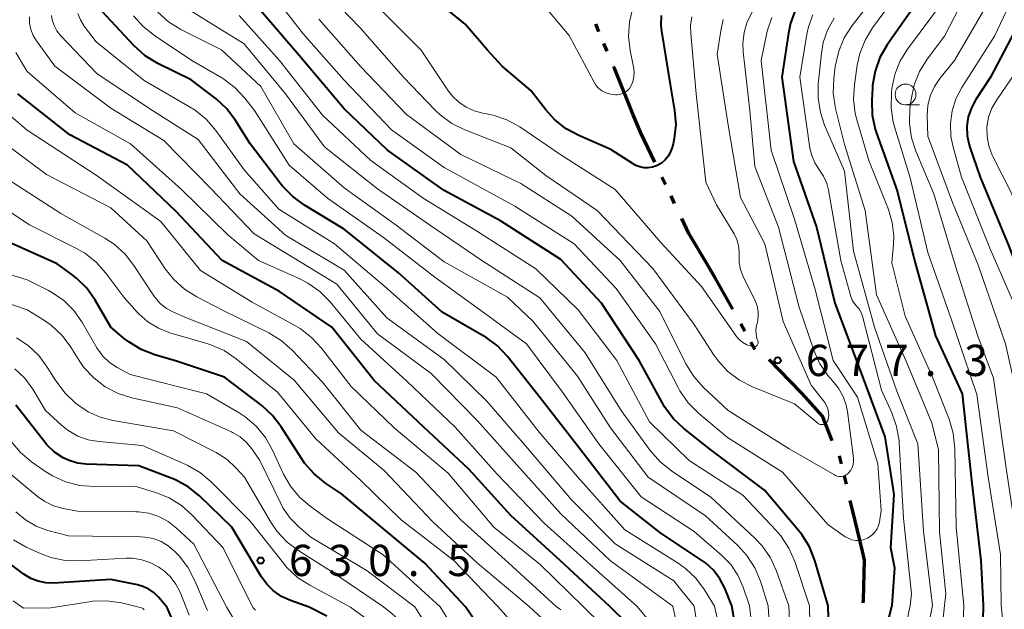
# Model space of a CAD drawing. Units: metres. Extents: x -62000 to -60337, y 22500 to 24000.
# Drawn here: x -60948 to -60830, y 23357 to 23428 of the extents above; entities that cross this region are included whole.
import ezdxf

# ---------------------------------------------------------------- set-up
doc = ezdxf.new("R2010")
doc.units = ezdxf.units.M
for name, color, linetype, lineweight in [('110300_郡市・東京都の区界', 7, 'Continuous', 70), ('633100_広葉樹林', 7, 'Continuous', 13), ('710100_等高線(計曲線)', 7, 'Continuous', 40), ('710200_等高線(主曲線)', 7, 'Continuous', 13), ('731200_図化機測定による標高点', 7, 'Continuous', 40)]:
    doc.layers.add(name, color=color, linetype=linetype, lineweight=lineweight)
doc.styles.add('Style-WORKING', font='MS Gothic.ttf')

msp = doc.modelspace()

# ---------------------------------------------------------------- linework, layer by layer
at = {"layer": '110300_郡市・東京都の区界', "linetype": 'Continuous', "lineweight": 70}
for p, q in [((-60878.43, 23426.42), (-60878.82, 23427.34)), ((-60877.46, 23424.11), (-60877.85, 23425.03)), ((-60870.44, 23408.09), (-60870.88, 23408.99)), ((-60869.36, 23405.83), (-60869.79, 23406.73)), ((-60860.94, 23390.5), (-60861.42, 23391.38)), ((-60859.72, 23388.32), (-60860.21, 23389.19)), ((-60849.35, 23374.58), (-60849.58, 23375.56)), ((-60848.76, 23372.15), (-60849, 23373.13))]:
    msp.add_line(p, q, dxfattribs=at)
at = {"layer": '110300_郡市・東京都の区界', "linetype": 'Continuous', "lineweight": 70, "flags": 128}
for points in [[(-60874.32, 23416.48), (-60876.55, 23421.93), (-60876.69, 23422.26)], [(-60871.74, 23410.79), (-60873.47, 23414.4), (-60874.32, 23416.48)], [(-60865.47, 23398.56), (-60867.64, 23402.24), (-60868.5, 23404.03)], [(-60862.39, 23393.13), (-60864.44, 23396.81), (-60865.47, 23398.56)], [(-60853.68, 23382.6), (-60854.17, 23383.14), (-60858, 23387.13)], [(-60850.46, 23377.37), (-60851.61, 23380.33), (-60853.68, 23382.6)], [(-60846.84, 23364.13), (-60847.69, 23367.74), (-60848.29, 23370.21)], [(-60846.76, 23357.92), (-60846.7, 23358.27), (-60846.58, 23363.02), (-60846.84, 23364.13)]]:
    msp.add_lwpolyline(points, dxfattribs=at)
at = {"layer": '633100_広葉樹林', "linetype": 'Continuous', "lineweight": 13}
msp.add_line((-60841.66, 23417.66), (-60839.99, 23417.66), dxfattribs=at)
msp.add_circle((-60841.66, 23418.91), 1.25, dxfattribs=at)
at = {"layer": '710100_等高線(計曲線)', "linetype": 'Continuous', "lineweight": 40, "flags": 128}
for points, elevation in [([(-60823.04, 23435), (-60825.35, 23432.65), (-60831.46, 23421), (-60833.23, 23418.32), (-60833.77, 23417.31), (-60834.13, 23416.23), (-60834.3, 23415.1), (-60834.27, 23413.96), (-60834.04, 23412.85), (-60833.95, 23412.59), (-60832.72, 23409), (-60829.28, 23400.72), (-60825.98, 23392.02), (-60824.18, 23383), (-60822.86, 23379.6), (-60822.38, 23377.93), (-60822.19, 23376.19), (-60822.19, 23375.92), (-60822.24, 23369), (-60819.87, 23360.13), (-60819.45, 23357.66)], 650), ([(-60839.58, 23431), (-60843.87, 23424.85), (-60844.73, 23423.33), (-60845.32, 23421.69), (-60845.62, 23419.98), (-60845.64, 23419.66), (-60845.72, 23418.18), (-60845.66, 23416.44), (-60845.3, 23414.74), (-60845.15, 23414.27), (-60842.65, 23407.35), (-60840.57, 23399), (-60838.06, 23389.94), (-60834.86, 23383), (-60833.72, 23372.28), (-60832.64, 23363), (-60832.36, 23357.62)], 660), ([(-60862.48, 23357.54), (-60863.35, 23359.66), (-60863.93, 23360.81), (-60864.71, 23361.84), (-60865.66, 23362.72), (-60866.13, 23363.05), (-60871, 23366.27), (-60875.9, 23370.1), (-60881, 23376.77), (-60885.5, 23382.5), (-60889.41, 23387.47), (-60890.61, 23388.74), (-60892, 23389.78), (-60892.31, 23389.97), (-60897.23, 23392.77), (-60902.48, 23397.52), (-60909, 23402.76), (-60913.76, 23405.63), (-60915.17, 23406.65), (-60916.38, 23407.91), (-60916.55, 23408.12), (-60920.27, 23413), (-60922.01, 23415.8), (-60923.06, 23417.19), (-60924.33, 23418.38), (-60924.49, 23418.5), (-60927.35, 23420.65), (-60931.36, 23422.64), (-60932.85, 23423.55), (-60934.24, 23424.8), (-60938.01, 23428.85)], 660), ([(-60850.94, 23357.57), (-60852.55, 23363), (-60853.19, 23364.62), (-60854.1, 23366.11), (-60854.49, 23366.6), (-60858.56, 23371.44), (-60865, 23376.29), (-60868.25, 23378.83), (-60869.52, 23380.03), (-60870.57, 23381.42), (-60870.87, 23381.95), (-60873.61, 23387), (-60878.12, 23393.88), (-60883, 23399.12), (-60890.25, 23403.75), (-60897, 23407.37), (-60903.78, 23412.22), (-60909, 23417.19), (-60914.4, 23423.6), (-60919.03, 23429)], 670), ([(-60871.53, 23410.35), (-60872.02, 23410.18), (-60872.53, 23410.1), (-60873.04, 23410.11), (-60873.55, 23410.21), (-60874.03, 23410.4), (-60874.35, 23410.58), (-60877, 23412.31), (-60880.84, 23413.97), (-60882.37, 23414.79), (-60883.74, 23415.87), (-60884.82, 23417.08), (-60886.6, 23419.4), (-60890.06, 23422.3), (-60891.79, 23424.23), (-60894.49, 23427.34), (-60897.54, 23429.84)], 680), ([(-60854.85, 23429.09), (-60855.46, 23427.46), (-60855.71, 23426.26), (-60856.5, 23421), (-60855.12, 23410.88), (-60852.35, 23403), (-60850.14, 23393.86), (-60847, 23385.49), (-60844.16, 23377.84), (-60843.07, 23370.93), (-60843.46, 23364.54), (-60843, 23362.13), (-60843.31, 23357.59)], 670), ([(-60870.99, 23428.4), (-60871.02, 23427.2), (-60870.94, 23426.49), (-60869.88, 23420.12), (-60869.36, 23417), (-60869.23, 23415.31), (-60869.4, 23413.63), (-60869.54, 23412.99), (-60869.65, 23412.56), (-60869.84, 23412.01), (-60870.13, 23411.51), (-60870.5, 23411.06), (-60870.94, 23410.68), (-60871.44, 23410.39), (-60871.53, 23410.35)], 680), ([(-60877.15, 23357.49), (-60883.04, 23362.96), (-60889, 23368.41), (-60894.04, 23373.96), (-60899.43, 23379), (-60905.39, 23384.61), (-60910.46, 23391), (-60916.74, 23395.26), (-60923.63, 23399), (-60929.14, 23404.86), (-60935, 23410.43), (-60941.92, 23414.08), (-60948.12, 23419)], 650), ([(-60894.45, 23357.44), (-60899.32, 23362.68), (-60905, 23367.4), (-60909.3, 23371), (-60911.24, 23372.29), (-60912.6, 23373.38), (-60913.75, 23374.69), (-60914.13, 23375.25), (-60916.54, 23379.02), (-60917.6, 23380.4), (-60918.89, 23381.59), (-60923.35, 23385), (-60929.09, 23386.91), (-60931.72, 23387.68), (-60933.35, 23388.31), (-60934.84, 23389.22), (-60935.34, 23389.61), (-60937, 23391), (-60938.87, 23394.22), (-60939.87, 23395.65), (-60941.11, 23396.88), (-60941.66, 23397.31), (-60943.42, 23398.58), (-60950.32, 23401.68)], 640), ([(-60913.19, 23357.39), (-60915.45, 23358.2), (-60916.5, 23358.68), (-60917.46, 23359.34), (-60918.28, 23360.15), (-60918.94, 23361.06), (-60922.47, 23367), (-60926.35, 23370.74), (-60927.71, 23371.84), (-60929.24, 23372.68), (-60929.75, 23372.89), (-60933.64, 23374.36), (-60939.93, 23374.55), (-60940.98, 23374.68), (-60942, 23374.98), (-60942.69, 23375.31), (-60943.73, 23376.01), (-60944.64, 23376.89), (-60944.88, 23377.18), (-60948.36, 23381.64)], 630), ([(-60930.21, 23357.34), (-60931.22, 23358.55), (-60931.78, 23359.11), (-60932.43, 23359.56), (-60933.14, 23359.89), (-60933.79, 23360.07), (-60937, 23360.71), (-60943.86, 23360.29), (-60944.79, 23360.31), (-60945.71, 23360.5), (-60946.58, 23360.84), (-60947.42, 23361.36), (-60949, 23362.55)], 620), ([(-60927.36, 23350.64), (-60930.21, 23357.34)], 620), ([(-60911.09, 23356.3), (-60913.19, 23357.39)], 630), ([(-60857.78, 23268.22), (-60859.24, 23273), (-60859.99, 23280.01), (-60862.16, 23289), (-60865.89, 23296.11), (-60871.25, 23301), (-60875.21, 23305.32), (-60876.27, 23306.7), (-60877.08, 23308.25), (-60877.51, 23309.5), (-60878.44, 23313), (-60877.96, 23320.04), (-60879.91, 23328.09), (-60881.99, 23337), (-60884.41, 23345.59), (-60886.28, 23348.99), (-60887.25, 23350.44), (-60888.45, 23351.69), (-60888.83, 23352), (-60893, 23355.32), (-60894.45, 23357.44)], 640), ([(-60847.72, 23269), (-60848.21, 23279.79), (-60849.82, 23285), (-60852.1, 23293.9), (-60854.92, 23298.21), (-60855.99, 23299.58), (-60857.29, 23300.74), (-60857.79, 23301.09), (-60863, 23304.53), (-60866.28, 23308.28), (-60866.94, 23309.2), (-60867.44, 23310.21), (-60867.76, 23311.3), (-60867.88, 23312.43), (-60867.88, 23312.56), (-60867.87, 23315), (-60867.58, 23322.42), (-60870.31, 23331), (-60871.23, 23340.77), (-60872.78, 23351), (-60875, 23355.39), (-60877.15, 23357.49)], 650), ([(-60838.17, 23269.83), (-60837.9, 23281), (-60840.41, 23289.59), (-60843, 23297.37), (-60847.85, 23304.15), (-60851.69, 23311), (-60855.34, 23315.4), (-60856.34, 23316.83), (-60857.07, 23318.41), (-60857.37, 23319.42), (-60859, 23326.11), (-60861.06, 23330.88), (-60861.61, 23332.53), (-60861.86, 23334.26), (-60861.87, 23335.31), (-60861.44, 23344.56), (-60862.05, 23355), (-60862.48, 23357.54)], 660), ([(-60850.7, 23349.3), (-60850.94, 23357.57)], 670), ([(-60843.31, 23357.59), (-60845.97, 23347)], 670), ([(-60832.36, 23357.62), (-60832.58, 23347), (-60833.85, 23340.15), (-60833, 23329.09), (-60830.16, 23321.84), (-60826.85, 23315), (-60824.97, 23305.03), (-60824.6, 23301), (-60820.91, 23293.09), (-60816.19, 23287), (-60809.89, 23282.11), (-60804.43, 23277), (-60802.2, 23273), (-60800.11, 23269.89)], 660)]:
    msp.add_lwpolyline(points, dxfattribs=dict(at, elevation=elevation))
at = {"layer": '710200_等高線(主曲線)', "linetype": 'Continuous', "lineweight": 13, "flags": 128}
for points, elevation in [([(-60879.02, 23420.37), (-60882, 23426), (-60885.65, 23430.35), (-60886.37, 23432.02), (-60887.57, 23434.82), (-60887.98, 23438.59), (-60888.26, 23440.94), (-60888.31, 23441.15), (-60888.36, 23441.3), (-60888.58, 23441.9), (-60888.91, 23442.44), (-60889.32, 23442.93), (-60889.81, 23443.33), (-60890.37, 23443.64), (-60891.81, 23444.02), (-60894.13, 23444.59), (-60897.46, 23444.88), (-60900.48, 23445.88), (-60902.45, 23446.7)], 682), ([(-60819.22, 23445.23), (-60823.85, 23442.15), (-60827.51, 23440.1), (-60828.95, 23439.11), (-60830.19, 23437.9), (-60830.76, 23437.17), (-60832.3, 23435), (-60837, 23425.89), (-60839.06, 23423.16), (-60839.98, 23421.68), (-60840.64, 23420.06), (-60841, 23418.32), (-60841.14, 23417.18), (-60841.19, 23415.44), (-60840.94, 23413.71), (-60840.42, 23412.11), (-60838.26, 23407), (-60835.68, 23398.32), (-60833, 23389.93), (-60831.11, 23384.89), (-60829.64, 23374.36), (-60828.23, 23365), (-60827.55, 23357.63)], 656), ([(-60866.49, 23380.69), (-60867.73, 23381.92), (-60868.73, 23383.35), (-60868.95, 23383.75), (-60871.67, 23389), (-60876.38, 23395.62), (-60881.41, 23401), (-60888.51, 23405.49), (-60897, 23410.13), (-60903.33, 23414.67), (-60909, 23420.64), (-60913.87, 23426.13), (-60919, 23432.76)], 672), ([(-60863.52, 23427.9), (-60863.83, 23426.54), (-60864.26, 23423.74), (-60862.89, 23415), (-60861.47, 23406.53), (-60858.55, 23401), (-60856.33, 23391.67), (-60853, 23384.05), (-60851.36, 23381.94), (-60851.14, 23381.59), (-60850.98, 23381.21), (-60850.89, 23380.81), (-60850.87, 23380.4), (-60850.93, 23379.99), (-60850.96, 23379.86), (-60851.01, 23379.74), (-60851.07, 23379.62), (-60851.16, 23379.52), (-60851.27, 23379.43), (-60851.38, 23379.37), (-60851.51, 23379.32), (-60851.64, 23379.3), (-60851.78, 23379.3), (-60851.91, 23379.33), (-60852.03, 23379.37), (-60852.15, 23379.44), (-60852.19, 23379.47), (-60855, 23381.78), (-60860.03, 23383.83), (-60861.58, 23384.62), (-60862.97, 23385.67), (-60864.15, 23386.95), (-60864.69, 23387.71), (-60867, 23391.33), (-60871.97, 23398.03), (-60878.64, 23405), (-60884.81, 23409.19), (-60889, 23412.49), (-60894.51, 23414.65), (-60896.07, 23415.42), (-60897.47, 23416.45), (-60898.08, 23417.03), (-60901.89, 23421), (-60907.09, 23426.91), (-60912.93, 23433)], 676), ([(-60843.54, 23433), (-60848.06, 23427.17), (-60849.01, 23425.71), (-60849.68, 23424.1), (-60850.09, 23422.27), (-60850.27, 23420.82), (-60850.33, 23419.08), (-60850.05, 23417.22), (-60849, 23412.9), (-60846.52, 23405), (-60845.14, 23394.86), (-60841.62, 23387), (-60838.49, 23379.51), (-60837.72, 23376.28), (-60837.57, 23366.43), (-60836.84, 23359), (-60836.98, 23357.61)], 664), ([(-60841.49, 23432.51), (-60845.61, 23426.92), (-60846.51, 23425.44), (-60847.15, 23423.81), (-60847.45, 23422.44), (-60847.8, 23420.08), (-60847.9, 23418.34), (-60847.69, 23416.61), (-60847.48, 23415.76), (-60846.05, 23411), (-60843.72, 23405.12), (-60843.26, 23403.56), (-60843.07, 23401.95), (-60843.1, 23400.9), (-60843.29, 23398.71), (-60841.69, 23392.31), (-60838.43, 23385), (-60836.43, 23379.94), (-60835.94, 23378.27), (-60835.74, 23376.41), (-60835.6, 23367), (-60834.68, 23357.61)], 662), ([(-60828.11, 23432.04), (-60831, 23425.9), (-60834.92, 23419.73), (-60835.62, 23418.38), (-60836.08, 23416.94), (-60836.27, 23415.43), (-60836.21, 23413.91), (-60835.97, 23412.73), (-60834.93, 23409), (-60831.54, 23400.46), (-60827.9, 23392.1), (-60826.57, 23383.43), (-60824.7, 23377), (-60825, 23370.75), (-60822.75, 23361.25), (-60822.06, 23357.65)], 652), ([(-60837, 23430.36), (-60841.44, 23424.34), (-60842.33, 23422.88), (-60842.95, 23421.29), (-60843.29, 23419.61), (-60843.35, 23419.06), (-60843.4, 23417.32), (-60843.14, 23415.6), (-60842.98, 23415.02), (-60841.1, 23408.9), (-60839, 23399.93), (-60836.13, 23391.87), (-60833.1, 23382.9), (-60831.76, 23373), (-60830.28, 23363.72), (-60830.19, 23357.63)], 658), ([(-60831.16, 23431), (-60835.78, 23423), (-60837.54, 23420.83), (-60838.2, 23419.85), (-60838.69, 23418.76), (-60838.97, 23417.6), (-60839.06, 23416.39), (-60839, 23413.89), (-60836.04, 23405.96), (-60833, 23398.54), (-60829.69, 23389), (-60827.72, 23380.28), (-60827.03, 23369), (-60824.9, 23361.1), (-60824.36, 23357.64)], 654), ([(-60822.99, 23430.6), (-60828.46, 23421.54), (-60830.73, 23418.27), (-60831.31, 23417.26), (-60831.7, 23416.17), (-60831.9, 23415.03), (-60831.89, 23413.87), (-60831.69, 23412.73), (-60831.28, 23411.64), (-60831.19, 23411.46), (-60828.95, 23407.05), (-60826.26, 23399), (-60823.78, 23390.22), (-60821, 23381.58), (-60819.74, 23375), (-60819.84, 23368.16), (-60817, 23359.76), (-60816.37, 23357.67)], 648), ([(-60858.12, 23357.55), (-60859.07, 23360.52), (-60859.75, 23362.12), (-60860.69, 23363.59), (-60861.78, 23364.78), (-60865.64, 23368.36), (-60872.52, 23373), (-60877.07, 23378.93), (-60881, 23385.11), (-60886.34, 23391.66), (-60889.42, 23394.58), (-60897, 23398.83), (-60902.77, 23403.23), (-60909, 23407.69), (-60915.03, 23412.97), (-60919, 23419.86), (-60923.72, 23424.28), (-60928.57, 23426.7), (-60930.05, 23427.61), (-60931.36, 23428.77)], 664), ([(-60855.68, 23357.55), (-60857.14, 23361.71), (-60857.86, 23363.3), (-60858.84, 23364.74), (-60859.77, 23365.73), (-60865, 23370.59), (-60869.75, 23373.75), (-60871.11, 23374.84), (-60872.31, 23376.21), (-60875.78, 23381), (-60880.1, 23387.9), (-60885.51, 23394.49), (-60892.47, 23399), (-60898.75, 23403.25), (-60905, 23407.57), (-60911.36, 23412.64), (-60916.04, 23419), (-60921.01, 23424.99), (-60927.48, 23429)], 666), ([(-60860.07, 23428.79), (-60860.66, 23427.61), (-60861.03, 23426.35), (-60861.17, 23425.04), (-60861.13, 23424.01), (-60860.34, 23417), (-60859.72, 23410.28), (-60856.91, 23403), (-60854.48, 23393.52), (-60852.62, 23388.12), (-60851.94, 23386.59), (-60851, 23385.2), (-60850.41, 23384.54), (-60849.7, 23383.67), (-60849.15, 23382.69), (-60848.78, 23381.63), (-60848.63, 23380.86), (-60847.91, 23375.26), (-60847.9, 23374.89), (-60847.95, 23374.52), (-60848.06, 23374.16), (-60848.23, 23373.83), (-60848.46, 23373.54), (-60848.52, 23373.48), (-60848.71, 23373.32), (-60848.91, 23373.2), (-60849.14, 23373.12), (-60849.37, 23373.08), (-60849.61, 23373.08), (-60849.85, 23373.12), (-60850.07, 23373.2), (-60850.17, 23373.26), (-60855.62, 23376.38), (-60862.94, 23381), (-60865.89, 23383.77), (-60867.06, 23385.07), (-60868.01, 23386.61), (-60871.12, 23392.88), (-60875.91, 23399), (-60881.69, 23404.31), (-60887.79, 23408.21), (-60895, 23411.7), (-60901.51, 23416.49), (-60907, 23422.21), (-60912.04, 23427.96)], 674), ([(-60861.12, 23397.05), (-60859.7, 23394.14), (-60859.46, 23393.53), (-60859.33, 23392.88), (-60859.32, 23392.23), (-60859.42, 23391.58), (-60859.52, 23391.2), (-60859.6, 23390.69), (-60859.59, 23390.17), (-60859.49, 23389.65), (-60859.38, 23389.34), (-60859.35, 23389.25), (-60859.34, 23389.17), (-60859.34, 23389.08), (-60859.36, 23388.99), (-60859.4, 23388.91), (-60859.44, 23388.84), (-60859.5, 23388.78), (-60859.57, 23388.72), (-60859.65, 23388.68), (-60859.73, 23388.66), (-60859.82, 23388.65), (-60859.9, 23388.65), (-60859.96, 23388.66), (-60860.17, 23388.71), (-60860.69, 23388.89), (-60861.18, 23389.16), (-60861.61, 23389.51), (-60861.98, 23389.93), (-60862.02, 23389.99), (-60866.12, 23395.88), (-60871, 23401.15), (-60876.5, 23407.5), (-60883, 23411.67), (-60887.94, 23415.01), (-60889.47, 23415.86), (-60891.11, 23416.43), (-60891.92, 23416.6), (-60892.38, 23416.67), (-60893.41, 23416.93), (-60894.38, 23417.37), (-60895.26, 23417.97), (-60896.02, 23418.72), (-60896.47, 23419.31), (-60899.76, 23424.24), (-60905, 23429.47)], 678), ([(-60874.39, 23429.31), (-60874.78, 23427.62), (-60874.88, 23425.88), (-60874.68, 23424.17), (-60874.28, 23422.22), (-60874.21, 23421.62), (-60874.24, 23421.03), (-60874.38, 23420.44), (-60874.61, 23419.9), (-60874.79, 23419.62), (-60875.02, 23419.37), (-60875.29, 23419.17), (-60875.6, 23419.02), (-60875.92, 23418.92), (-60876.25, 23418.88), (-60876.44, 23418.88), (-60876.75, 23418.9), (-60877.22, 23418.97), (-60877.68, 23419.13), (-60878.1, 23419.36), (-60878.48, 23419.66), (-60878.8, 23420.02), (-60879.02, 23420.37)], 682), ([(-60869.57, 23357.51), (-60877.06, 23362.94), (-60883, 23368.58), (-60887.92, 23374.08), (-60893, 23379.76), (-60898.57, 23385.43), (-60905, 23390.2), (-60909.87, 23396.13), (-60915, 23399.26), (-60919.8, 23402.2), (-60925, 23407.63), (-60930.61, 23413.39), (-60937, 23417.25), (-60943.7, 23422.3), (-60945.91, 23425.33), (-60946.3, 23425.99), (-60946.58, 23426.7), (-60946.72, 23427.45), (-60946.74, 23428.22)], 654), ([(-60867.03, 23357.52), (-60869.45, 23360.55), (-60876.48, 23365), (-60881.72, 23370.28), (-60887, 23376.48), (-60891.9, 23382.1), (-60897, 23387.12), (-60903.88, 23392.12), (-60909, 23397.81), (-60916.01, 23401.99), (-60921.52, 23407), (-60926.5, 23413.5), (-60931.99, 23417), (-60938.62, 23421.38), (-60943.01, 23426), (-60943.45, 23426.55), (-60943.79, 23427.18), (-60944.01, 23427.85), (-60944.11, 23428.37)], 656), ([(-60864.59, 23357.53), (-60865.79, 23359.49), (-60866.81, 23360.86), (-60868.05, 23362.03), (-60868.95, 23362.67), (-60875.34, 23366.66), (-60880.97, 23373), (-60885.61, 23378.39), (-60890.75, 23385), (-60897.75, 23390.25), (-60904.13, 23395.87), (-60910.14, 23401), (-60916.85, 23405.15), (-60921, 23409.85), (-60924.38, 23414.59), (-60925.52, 23415.91), (-60926.86, 23417.02), (-60927.53, 23417.44), (-60933, 23420.6), (-60938.76, 23425.24), (-60940.17, 23427.12), (-60940.62, 23427.85), (-60940.93, 23428.64)], 658), ([(-60860.39, 23357.54), (-60861.15, 23359.81), (-60861.77, 23361.22), (-60862.62, 23362.5), (-60863.73, 23363.65), (-60867, 23366.49), (-60873.36, 23370.64), (-60878.44, 23377), (-60882.82, 23383.18), (-60887.13, 23389), (-60892.59, 23393), (-60898.11, 23397), (-60904.26, 23401.74), (-60911, 23406.45), (-60915.58, 23410.42), (-60919.76, 23417), (-60920.91, 23418.47), (-60922.07, 23419.72), (-60923.43, 23420.75), (-60923.67, 23420.89), (-60927.26, 23423), (-60931.73, 23425.97), (-60933.1, 23427.05), (-60934.25, 23428.36)], 662), ([(-60853.19, 23357.56), (-60854.96, 23362.89), (-60855.65, 23364.49), (-60856.61, 23365.95), (-60857.18, 23366.61), (-60861.17, 23370.83), (-60867.62, 23375), (-60872.36, 23379.64), (-60876.28, 23387), (-60880.93, 23393.07), (-60886.01, 23397.99), (-60893, 23402.47), (-60899.53, 23406.47), (-60905.8, 23411), (-60911.58, 23416.42), (-60916.74, 23423), (-60921.6, 23428.4)], 668), ([(-60867.28, 23428.24), (-60867.44, 23427.2), (-60867.43, 23426.24), (-60866.77, 23419), (-60865.61, 23408.39), (-60864.35, 23405.65), (-60862.23, 23402.17), (-60861.9, 23401.5), (-60861.69, 23400.79), (-60861.61, 23400.05), (-60861.62, 23399.64), (-60861.61, 23398.76), (-60861.45, 23397.9), (-60861.12, 23397.05)], 678), ([(-60857.7, 23428.16), (-60858.25, 23426.51), (-60858.34, 23426.1), (-60858.96, 23423), (-60857.77, 23412.23), (-60855, 23403.96), (-60852.51, 23395.49), (-60850.36, 23387), (-60847.41, 23382.59), (-60845, 23374.58), (-60844.57, 23369), (-60844.78, 23367.65), (-60844.89, 23367.2), (-60845.08, 23366.78), (-60845.34, 23366.4), (-60845.66, 23366.07), (-60846.03, 23365.81), (-60846.24, 23365.69), (-60846.34, 23365.65), (-60846.75, 23365.49), (-60847.18, 23365.41), (-60847.62, 23365.4), (-60848.06, 23365.47), (-60848.47, 23365.62), (-60848.89, 23365.85), (-60851, 23367.33), (-60856.4, 23373.6), (-60863, 23377.76), (-60866.49, 23380.69)], 672), ([(-60852.78, 23428.46), (-60853.31, 23427.01), (-60853.49, 23426.16), (-60854.35, 23421), (-60853.13, 23412.48), (-60852.92, 23411.58), (-60852.56, 23410.72), (-60852.05, 23409.95), (-60851.51, 23409.12), (-60851.12, 23408.21), (-60850.92, 23407.43), (-60849.44, 23399), (-60848.22, 23394.65), (-60848.07, 23394.24), (-60847.84, 23393.86), (-60847.55, 23393.52), (-60847.52, 23393.48), (-60847.23, 23393.17), (-60847.01, 23392.81), (-60846.85, 23392.41), (-60846.82, 23392.32), (-60844.55, 23383.45), (-60843.31, 23380.7), (-60842.73, 23379.06), (-60842.44, 23377.34), (-60842.43, 23377.13), (-60841.92, 23368.08), (-60840.94, 23359), (-60841.09, 23357.6)], 668), ([(-60850.23, 23428.05), (-60851.01, 23426.64), (-60851.53, 23425.13), (-60851.76, 23423.83), (-60852.13, 23420.19), (-60852.16, 23418.45), (-60851.88, 23416.73), (-60851.37, 23415.21), (-60849, 23409.72), (-60847.9, 23400.1), (-60845.37, 23391), (-60842.7, 23383.3), (-60840.2, 23377), (-60839.5, 23366.5), (-60838.42, 23357.6)], 666), ([(-60873.91, 23357.5), (-60879.48, 23362.52), (-60885, 23367.47), (-60890.63, 23373.37), (-60895.67, 23379), (-60901.48, 23384.52), (-60907, 23389.57), (-60910.69, 23394.03), (-60911.92, 23395.27), (-60913.34, 23396.27), (-60914.31, 23396.77), (-60919.29, 23399), (-60923, 23402.12), (-60928.5, 23407.5), (-60934.62, 23413), (-60941.28, 23416.72), (-60947, 23421.67), (-60948.39, 23423.95)], 652), ([(-60880.32, 23357.48), (-60885.5, 23362.5), (-60891.03, 23367), (-60896.52, 23373.48), (-60903, 23378.91), (-60908.14, 23383.86), (-60911.72, 23388.49), (-60912.9, 23389.77), (-60914.29, 23390.82), (-60914.83, 23391.14), (-60920.02, 23393.98), (-60926.23, 23397.77), (-60931, 23403.68), (-60938.76, 23409.24), (-60947, 23414.64), (-60952.63, 23419.37)], 648), ([(-60883.55, 23357.48), (-60889.29, 23362.71), (-60895, 23367.88), (-60900.4, 23373.6), (-60907, 23378.62), (-60911.59, 23384.41), (-60915.25, 23388.25), (-60916.56, 23389.4), (-60918.05, 23390.31), (-60923.49, 23393), (-60926.67, 23394.62), (-60928.15, 23395.55), (-60929.44, 23396.71), (-60930.45, 23397.99), (-60932.67, 23401.33), (-60937, 23405.32), (-60944.68, 23409.32), (-60951, 23413.98)], 646), ([(-60890.56, 23357.46), (-60895.86, 23363), (-60902.14, 23367.86), (-60907, 23372.59), (-60912.4, 23377.6), (-60917, 23383.19), (-60921.93, 23387.2), (-60923.38, 23388.18), (-60924.97, 23388.89), (-60925.47, 23389.05), (-60929.9, 23390.33), (-60931.27, 23390.86), (-60932.53, 23391.62), (-60933.63, 23392.59), (-60933.82, 23392.79), (-60935.43, 23394.57), (-60937.59, 23397.47), (-60938.75, 23398.77), (-60940.12, 23399.85), (-60941.1, 23400.42), (-60946.74, 23403.26), (-60955, 23408.76)], 642), ([(-60886.79, 23357.47), (-60893, 23362.67), (-60898.38, 23367.62), (-60904.21, 23373.79), (-60909.67, 23378.33), (-60915, 23384.65), (-60920.71, 23389.29), (-60927.89, 23392.11), (-60929.45, 23392.78), (-60930.3, 23393.24), (-60931.07, 23393.84), (-60931.72, 23394.57), (-60931.92, 23394.87), (-60934.21, 23398.39), (-60935.28, 23399.76), (-60936.58, 23400.93), (-60937.7, 23401.66), (-60943, 23404.64), (-60949.31, 23408.69)], 644), ([(-60897.48, 23357.44), (-60904.31, 23363.69), (-60911, 23368), (-60913.09, 23369.5), (-60914.37, 23370.6), (-60915.44, 23371.9), (-60916.26, 23373.35), (-60917.58, 23376.24), (-60918.44, 23377.76), (-60919.55, 23379.1), (-60920.88, 23380.23), (-60921.61, 23380.71), (-60925.51, 23383), (-60934.68, 23385.32), (-60936.24, 23386.16), (-60937.15, 23386.76), (-60937.94, 23387.51), (-60938.6, 23388.39), (-60938.68, 23388.53), (-60940.47, 23391.63), (-60941.43, 23392.99), (-60942.61, 23394.17), (-60943.97, 23395.12), (-60944.45, 23395.38), (-60947, 23396.66), (-60951.85, 23398.15)], 638), ([(-60900.53, 23357.43), (-60906.23, 23361.77), (-60913, 23365.81), (-60914.4, 23367), (-60915.47, 23368.08), (-60916.34, 23369.33), (-60916.61, 23369.85), (-60919.12, 23375), (-60920.06, 23376.38), (-60920.71, 23377.17), (-60921.49, 23377.84), (-60922.38, 23378.37), (-60922.52, 23378.44), (-60929, 23381.33), (-60934.47, 23382.53), (-60936.12, 23383.05), (-60937.66, 23383.85), (-60939.04, 23384.9), (-60940.21, 23386.17), (-60940.78, 23387), (-60941.78, 23388.61), (-60942.83, 23390), (-60944.1, 23391.19), (-60944.95, 23391.8), (-60947, 23393.08), (-60954.4, 23395.6)], 636), ([(-60904.27, 23357.42), (-60910.39, 23361.61), (-60914.45, 23364.16), (-60915.84, 23365.2), (-60917.03, 23366.48), (-60917.78, 23367.59), (-60920.95, 23373), (-60921.97, 23374.13), (-60923.04, 23375.12), (-60924.36, 23375.96), (-60929.45, 23378.55), (-60936.72, 23379.78), (-60938.27, 23380.18), (-60939.72, 23380.85), (-60940.82, 23381.58), (-60941.21, 23381.88), (-60942.48, 23383.07), (-60943.59, 23384.55), (-60944.61, 23386.21), (-60945.63, 23387.59), (-60946.88, 23388.78), (-60948.31, 23389.72)], 634), ([(-60908.23, 23357.41), (-60913.13, 23360.02), (-60914.59, 23360.97), (-60915.86, 23362.16), (-60916.29, 23362.67), (-60920.27, 23367.73), (-60924.9, 23372.41), (-60926.23, 23373.53), (-60927.73, 23374.41), (-60927.98, 23374.53), (-60933.19, 23376.81), (-60938.42, 23377.26), (-60939.71, 23377.48), (-60940.95, 23377.93), (-60942.1, 23378.59), (-60942.9, 23379.24), (-60944.81, 23381), (-60946.35, 23383.55), (-60947.31, 23384.86), (-60948.48, 23385.98)], 632), ([(-60919.95, 23357.37), (-60923.5, 23364.5), (-60927.21, 23368.43), (-60928.51, 23369.59), (-60929.99, 23370.5), (-60931.49, 23371.11), (-60934.08, 23371.92), (-60938.98, 23371.88), (-60940.72, 23372.01), (-60942.41, 23372.45), (-60943.99, 23373.17), (-60944.76, 23373.65), (-60946.48, 23374.84), (-60947.82, 23375.96), (-60948.95, 23377.28)], 628), ([(-60923.05, 23357.36), (-60927.04, 23364.96), (-60929.11, 23366.89), (-60930.1, 23367.67), (-60931.22, 23368.27), (-60932.42, 23368.66), (-60933.68, 23368.84), (-60934, 23368.85), (-60941, 23368.9), (-60942.72, 23369.23), (-60943.85, 23369.56), (-60944.91, 23370.07), (-60945.77, 23370.69), (-60949.88, 23374.12)], 626), ([(-60925.56, 23357.36), (-60926.89, 23360.57), (-60927.69, 23362.12), (-60928.75, 23363.5), (-60928.99, 23363.76), (-60929.31, 23364.09), (-60930.09, 23364.75), (-60930.96, 23365.27), (-60931.91, 23365.62), (-60932.91, 23365.81), (-60933.41, 23365.84), (-60942.06, 23365.94), (-60944.53, 23366.61), (-60945.93, 23367.13), (-60947.22, 23367.88), (-60948.36, 23368.85)], 624), ([(-60927.93, 23357.35), (-60928.68, 23359.18), (-60929.19, 23360.17), (-60929.87, 23361.07), (-60930.69, 23361.83), (-60931.07, 23362.09), (-60931.21, 23362.19), (-60932.2, 23362.73), (-60933.26, 23363.09), (-60934.37, 23363.26), (-60935.14, 23363.26), (-60940.73, 23362.95), (-60942.47, 23363), (-60944.18, 23363.36), (-60945.43, 23363.83), (-60947.13, 23364.6), (-60948.65, 23365.46)], 622), ([(-60947.44, 23357.29), (-60948.69, 23358.15)], 618), ([(-60933.29, 23357.33), (-60935.72, 23357.91), (-60937.45, 23358.15), (-60939.19, 23358.1), (-60939.59, 23358.04), (-60944.19, 23357.3)], 618), ([(-60944.19, 23357.3), (-60947.44, 23357.29)], 618), ([(-60932.98, 23357.09), (-60933.05, 23357.17), (-60933.12, 23357.23), (-60933.14, 23357.24), (-60933.29, 23357.33)], 618), ([(-60927.58, 23356.42), (-60927.93, 23357.35)], 622), ([(-60925.37, 23357), (-60925.56, 23357.36)], 624), ([(-60921.85, 23355.36), (-60923.05, 23357.36)], 626), ([(-60919.63, 23357.03), (-60919.95, 23357.37)], 628), ([(-60906.61, 23356.2), (-60908.23, 23357.41)], 632), ([(-60885.07, 23315), (-60885, 23321.12), (-60886.16, 23327.84), (-60887, 23337.21), (-60888.45, 23342.04), (-60888.87, 23343.12), (-60889.48, 23344.1), (-60890.25, 23344.96), (-60891.15, 23345.68), (-60892.17, 23346.23), (-60895, 23347.45), (-60897, 23348.28), (-60897.88, 23348.74), (-60898.67, 23349.35), (-60899.34, 23350.08), (-60899.88, 23350.92), (-60899.95, 23351.06), (-60901.67, 23354.58), (-60902.2, 23355.47), (-60902.88, 23356.26), (-60903.25, 23356.59), (-60904.27, 23357.42)], 634), ([(-60898.11, 23353.64), (-60900.53, 23357.43)], 636), ([(-60859.62, 23268.38), (-60861.47, 23277), (-60863.55, 23286.45), (-60866.27, 23292.65), (-60867.1, 23294.18), (-60868.28, 23295.63), (-60872.28, 23299.72), (-60877.85, 23305), (-60878.9, 23306.53), (-60879.46, 23307.53), (-60879.84, 23308.62), (-60880.03, 23309.75), (-60880.04, 23309.91), (-60880.2, 23313), (-60880.16, 23319.84), (-60882.69, 23329), (-60883.73, 23338.27), (-60885.78, 23344.44), (-60886.47, 23346.04), (-60887.43, 23347.5), (-60888.66, 23348.79), (-60891.17, 23351), (-60895.98, 23355), (-60897.48, 23357.44)], 638), ([(-60888.37, 23355), (-60890.56, 23357.46)], 642), ([(-60854.4, 23271.6), (-60855.72, 23281), (-60857.84, 23290.16), (-60861.52, 23297), (-60867.53, 23302.47), (-60871.53, 23306.36), (-60872.53, 23307.51), (-60873.32, 23308.82), (-60873.69, 23309.7), (-60874.11, 23311.34), (-60874.25, 23313.02), (-60874.22, 23313.66), (-60873.82, 23319.17), (-60873.84, 23320.92), (-60874.21, 23322.76), (-60876.66, 23331), (-60878.23, 23339.77), (-60880.4, 23349), (-60883, 23353.95), (-60886.79, 23357.47)], 644), ([(-60883, 23357.09), (-60883.55, 23357.48)], 646), ([(-60878.08, 23355.26), (-60880.32, 23357.48)], 648), ([(-60872.66, 23356.04), (-60873.91, 23357.5)], 652), ([(-60846.18, 23289.82), (-60849.6, 23297), (-60854.63, 23303.37), (-60861, 23307.64), (-60862.53, 23309.34), (-60863.26, 23310.3), (-60863.82, 23311.38), (-60864.18, 23312.54), (-60864.29, 23313.23), (-60864.34, 23313.71), (-60864.38, 23315.45), (-60864.12, 23317.18), (-60863.86, 23318.26), (-60863.6, 23319.98), (-60863.64, 23321.72), (-60863.98, 23323.43), (-60864.06, 23323.69), (-60866.07, 23329.93), (-60867.04, 23339), (-60867.99, 23350.01), (-60869.57, 23357.51)], 654), ([(-60842.46, 23269.54), (-60841.89, 23281), (-60844.09, 23289.91), (-60847.7, 23297), (-60852.27, 23303.73), (-60857.46, 23308.54), (-60859.36, 23309.77), (-60860.11, 23310.35), (-60860.74, 23311.05), (-60861.24, 23311.86), (-60861.6, 23312.73), (-60861.72, 23313.21), (-60862.25, 23315.75), (-60861.8, 23320.21), (-60861.77, 23321.95), (-60862.05, 23323.67), (-60862.31, 23324.53), (-60864.58, 23331), (-60865.4, 23340.6), (-60866, 23351), (-60867.03, 23357.52)], 656), ([(-60840.23, 23269), (-60839.66, 23280.34), (-60841.87, 23289), (-60845.08, 23296.92), (-60849.47, 23303), (-60854.09, 23309.91), (-60856.77, 23312.64), (-60857.88, 23313.99), (-60858.73, 23315.51), (-60859.31, 23317.15), (-60859.54, 23318.27), (-60860.53, 23325.47), (-60862.82, 23331.15), (-60863.32, 23332.82), (-60863.53, 23334.55), (-60863.54, 23334.99), (-60863.43, 23344.57), (-60864, 23355), (-60864.59, 23357.53)], 658), ([(-60835.83, 23271), (-60835.58, 23278.42), (-60837.63, 23287), (-60840.32, 23295.68), (-60843, 23301.57), (-60847.81, 23308.19), (-60851.79, 23315), (-60854.65, 23318.55), (-60855.62, 23320), (-60856.33, 23321.59), (-60856.46, 23322.01), (-60858.18, 23327.82), (-60859.58, 23331.28), (-60860.09, 23332.94), (-60860.31, 23334.67), (-60860.28, 23335.92), (-60859.48, 23345), (-60860.18, 23355.82), (-60860.39, 23357.54)], 662), ([(-60832.89, 23271), (-60833, 23278.33), (-60835.4, 23286.6), (-60837.67, 23295), (-60839.87, 23300.13), (-60843.87, 23306.13), (-60848.12, 23313), (-60851.87, 23318.13), (-60854.49, 23321.51), (-60857.11, 23329), (-60858.34, 23332.98), (-60858.71, 23334.68), (-60858.78, 23336.42), (-60858.71, 23337.15), (-60857.5, 23347), (-60858.12, 23357.55)], 664), ([(-60855.28, 23349), (-60855.68, 23357.55)], 666), ([(-60853.05, 23351), (-60853.19, 23357.56)], 668), ([(-60841.09, 23357.6), (-60843.31, 23347)], 668), ([(-60838.42, 23357.6), (-60840.47, 23347.53), (-60841, 23342.59), (-60839.38, 23332.62), (-60837.53, 23324.47), (-60835.38, 23315), (-60833.17, 23306.83), (-60831.17, 23300.86), (-60830.76, 23299.17), (-60830.65, 23297.43), (-60830.67, 23297.04), (-60831, 23291.96), (-60830.6, 23289.48), (-60830.25, 23288.09), (-60829.67, 23286.78)], 666), ([(-60836.98, 23357.61), (-60838, 23348), (-60837.95, 23340.8), (-60837.9, 23340.29), (-60837.76, 23339.81), (-60837.58, 23339.42), (-60837.38, 23338.96), (-60837.26, 23338.47), (-60837.23, 23338.04), (-60837.21, 23330.79), (-60835, 23322.87), (-60832.32, 23313.68), (-60829.87, 23305), (-60827.55, 23296.45), (-60826.2, 23291.8), (-60823, 23287.39), (-60817.31, 23282.69), (-60810.33, 23277), (-60805.29, 23270.71)], 664), ([(-60834.68, 23357.61), (-60835, 23348.34), (-60836.06, 23341), (-60835.49, 23336.51), (-60834.96, 23329), (-60831.8, 23320.2), (-60828.93, 23313), (-60827.29, 23302.71), (-60824.22, 23295), (-60820.67, 23289), (-60813.73, 23282.27), (-60807, 23277.17), (-60802.97, 23271.03)], 662), ([(-60830.19, 23357.63), (-60829.46, 23350.54), (-60831.72, 23340.28), (-60831, 23330.71), (-60827.71, 23322.29), (-60824.88, 23315), (-60823.21, 23310.79), (-60822.27, 23301), (-60818.7, 23293.3), (-60813.29, 23287), (-60806.94, 23283.06), (-60803, 23278.47), (-60801, 23274.06), (-60798.91, 23271)], 658)]:
    msp.add_lwpolyline(points, dxfattribs=dict(at, elevation=elevation))
at = {"layer": '731200_図化機測定による標高点', "linetype": 'Continuous', "lineweight": 40}
for centre in [(-60857, 23387, 677.3), (-60919, 23363, 630.52)]:
    msp.add_circle(centre, 0.375, dxfattribs=at)

# ---------------------------------------------------------------- texts
at = {"layer": '731200_図化機測定による標高点', "linetype": 'Continuous', "lineweight": 40, "style": 'Style-WORKING'}
for s, p in [('6', (-60853.62, 23385.13, -10)), ('7', (-60848.87, 23385.13, -10)), ('7', (-60844.12, 23385.13, -10)), ('3', (-60834.62, 23385.13, -10)), ('.', (-60839.37, 23385.13, -10)), ('6', (-60915.62, 23361.13, -10)), ('3', (-60910.87, 23361.13, -10)), ('0', (-60906.12, 23361.13, -10)), ('5', (-60896.62, 23361.13, -10)), ('.', (-60901.37, 23361.13, -10))]:
    msp.add_text(s, height=3.75, dxfattribs=at).set_placement(p)

doc.saveas('drawing.dxf')
